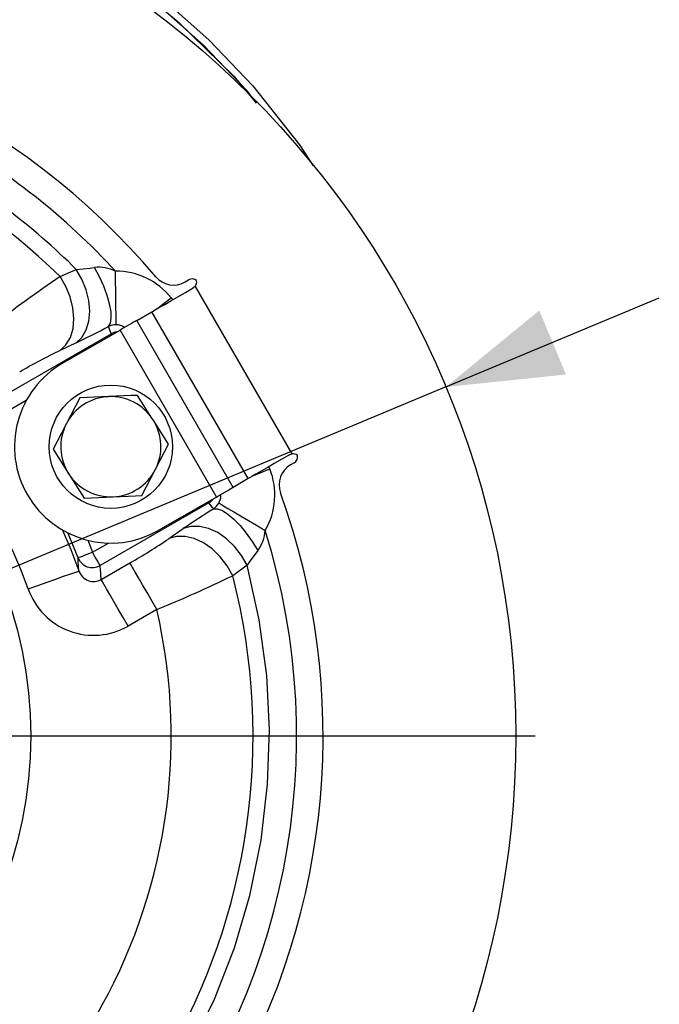
# Model space of a CAD drawing. Units: millimetres. Extents: x 0 to 420, y -1 to 297.
# Drawn here: x 139 to 155, y 237 to 262 of the extents above; entities that cross this region are included whole.
import ezdxf

# ---------------------------------------------------------------- set-up
doc = ezdxf.new("R2010")
doc.units = ezdxf.units.MM
doc.layers.add('TESTO', color=7, linetype='Continuous')
doc.styles.add('SLDTEXTSTYLE1', font='TXT', dxfattribs={"width": 0.7})
doc.dimstyles.new('SLDDIMSTYLE1', dxfattribs={"dimtxt": 2.910417, "dimasz": 3, "dimexe": 0, "dimexo": 0.0625, "dimgap": 0.727604, "dimtad": 0, "dimtih": 1, "dimtoh": 1, "dimdec": 0, "dimlfac": 5, "dimrnd": 1e-09, "dimzin": 12, "dimdsep": 46, "dimtxsty": 'SLDTEXTSTYLE1', "dimsah": 1, "dimcen": 0, "dimadec": 0, "dimazin": 3, "dimtfac": 1, "dimtdec": 0, "dimtmove": 0, "dimatfit": 3, "dimfxl": 0, "dimfrac": 2, "dimtolj": 1, "dimtzin": 12, "dimarcsym": 0})

# ---------------------------------------------------------------- blocks, each defined once
blk = doc.blocks.new('_D_4')
at = {"layer": 'TESTO'}
for p, q in [((149.911, 252.653), (155.448, 254.963)), ((149.911, 252.653), (106.536, 234.554)), ((106.536, 234.554), (100.814, 232.166)), ((100.814, 232.166), (88.824, 232.166))]:
    blk.add_line(p, q, dxfattribs=at)
for points in [[(149.911, 252.653), (153.026, 252.977), (152.333, 254.639)], [(106.536, 234.554), (103.42, 234.229), (104.113, 232.568)]]:
    blk.add_solid(points, dxfattribs=at)
at = {"layer": 'TESTO', "char_height": 2.9104, "attachment_point": 1, "style": 'SLDTEXTSTYLE1'}
for s, insert in [('%%c', (88.824, 235.918)), ('235', (93.325, 235.918))]:
    blk.add_mtext(s, dxfattribs=dict(at, insert=insert))
blk = doc.blocks.new('SW_CENTERMARKSYMBOL_1')
at = {"layer": 'TESTO', "color": 0}
blk.add_line((1, 0), (24, 0), dxfattribs=at)

msp = doc.modelspace()

# ---------------------------------------------------------------- linework, layer by layer
at = {"color": 7, "linetype": 'Continuous', "lineweight": 25}
for p, q in [((139.896, 255.516), (140.316, 255.704)), ((143.14, 255.379), (143.234, 255.434)), ((143.401, 255.265), (143.354, 255.226)), ((143.401, 255.265), (145.911, 250.917)), ((141.886, 254.378), (142.281, 254.607)), ((144.781, 250.276), (142.281, 254.607)), ((144.386, 250.048), (141.886, 254.378)), ((138.405, 252.405), (141.223, 254.032)), ((139.964, 253.268), (141.453, 254.129)), ((141.453, 254.129), (143.953, 249.798)), ((140.313, 253.796), (139.901, 253.601)), ((140.406, 252.369), (140.06, 251.702)), ((142.713, 251.17), (142.309, 251.803)), ((139.714, 251.036), (140.118, 250.404)), ((145.854, 250.896), (145.911, 250.917)), ((145.974, 250.688), (145.88, 250.633)), ((140.118, 250.404), (140.522, 249.771)), ((142.022, 249.838), (142.367, 250.504)), ((144.781, 250.276), (144.386, 250.048)), ((143.755, 249.647), (140.937, 248.02)), ((143.953, 249.798), (142.464, 248.938)), ((142.721, 248.718), (143.095, 248.977)), ((140.965, 247.657), (141.71, 248.087)), ((144.749, 248.025), (144.377, 247.756)), ((142.407, 246.879), (141.662, 246.449))]:
    msp.add_line(p, q, dxfattribs=at)
at = {"color": 8, "linetype": 'Continuous', "lineweight": 25}
for p, q in [((142.777, 254.965), (142.814, 254.914)), ((139.018, 252.299), (138.604, 252.06)), ((145.314, 250.584), (145.339, 250.527)), ((140.615, 248.676), (140.738, 248.365)), ((140.738, 248.365), (141.152, 248.604))]:
    msp.add_line(p, q, dxfattribs=at)
at = {"color": 7, "linetype": 'Continuous', "lineweight": 25, "flags": 128}
for points in [[(139.922, 264.801), (141.24, 263.801), (142.531, 262.763), (143.762, 261.659), (144.9, 260.466), (146.107, 258.938), (146.465, 258.391)], [(139.901, 253.601), (140.051, 253.746), (140.164, 253.938), (140.233, 254.17), (140.256, 254.43), (140.232, 254.707), (140.161, 254.989), (140.048, 255.263), (139.896, 255.516)], [(140.313, 253.796), (140.464, 253.94), (140.576, 254.132), (140.646, 254.362), (140.67, 254.621), (140.646, 254.897), (140.577, 255.178), (140.465, 255.451), (140.316, 255.704)], [(140.316, 255.704), (140.682, 255.739), (140.79, 255.755)], [(141.152, 254.223), (141.204, 254.31), (141.227, 254.44), (141.22, 254.607), (141.184, 254.807), (141.12, 255.03), (141.031, 255.269), (140.919, 255.513), (140.79, 255.755)], [(141.352, 254.265), (141.351, 254.31), (141.35, 254.402), (141.349, 254.537), (141.347, 254.712), (141.345, 254.918), (141.343, 255.151), (141.34, 255.401), (141.338, 255.66)], [(142.281, 254.607), (142.311, 254.624), (142.378, 254.662), (142.479, 254.721), (142.612, 254.797), (142.772, 254.89), (142.953, 254.994), (143.149, 255.107), (143.354, 255.226)], [(141.886, 254.378), (141.874, 254.371), (141.847, 254.356), (141.805, 254.332), (141.751, 254.301), (141.687, 254.263), (141.614, 254.221), (141.535, 254.176), (141.453, 254.129)], [(141.156, 252.402), (140.972, 252.394), (140.406, 252.369)], [(141.905, 252.436), (141.741, 252.428), (141.156, 252.402)], [(142.309, 251.803), (142.281, 251.848), (141.905, 252.436)], [(140.06, 251.702), (140.035, 251.655), (139.714, 251.036)], [(142.367, 250.504), (142.392, 250.552), (142.713, 251.17)], [(145.854, 250.896), (145.649, 250.777), (145.453, 250.664), (145.272, 250.559), (145.112, 250.467), (144.979, 250.391), (144.878, 250.332), (144.811, 250.294), (144.781, 250.276)], [(143.953, 249.798), (144.035, 249.846), (144.114, 249.891), (144.187, 249.933), (144.251, 249.97), (144.305, 250.002), (144.347, 250.025), (144.374, 250.041), (144.386, 250.048)], [(140.522, 249.771), (141.088, 249.796), (141.272, 249.805)], [(141.272, 249.805), (141.857, 249.831), (142.022, 249.838)], [(144.02, 249.642), (144.059, 249.619), (144.139, 249.572), (144.255, 249.503), (144.405, 249.415), (144.583, 249.31), (144.783, 249.192), (144.999, 249.064), (145.222, 248.933)], [(143.884, 249.49), (143.985, 249.491), (144.109, 249.446), (144.251, 249.357), (144.406, 249.226), (144.567, 249.059), (144.729, 248.862), (144.886, 248.643), (145.03, 248.41)], [(144.749, 248.025), (144.605, 248.282), (144.424, 248.515), (144.216, 248.715), (143.988, 248.873), (143.752, 248.982), (143.517, 249.037), (143.295, 249.035), (143.095, 248.977)], [(140.364, 248.223), (140.169, 248.705), (140.1, 248.865)], [(144.377, 247.756), (144.233, 248.014), (144.053, 248.249), (143.844, 248.451), (143.616, 248.611), (143.379, 248.721), (143.144, 248.777), (142.921, 248.776), (142.721, 248.718)], [(140.364, 248.223), (140.373, 248.226), (140.395, 248.235), (140.43, 248.248), (140.477, 248.266), (140.533, 248.287), (140.597, 248.311), (140.666, 248.338), (140.738, 248.365)], [(140.937, 248.02), (140.93, 248.031), (140.917, 248.054), (140.898, 248.088), (140.873, 248.131), (140.843, 248.182), (140.81, 248.239), (140.775, 248.301), (140.738, 248.365)], [(145.03, 248.41), (144.801, 248.104), (144.749, 248.025)], [(140.388, 247.88), (140.371, 248.127), (140.364, 248.223)], [(132.67, 227.214), (134.465, 227.776), (136.207, 228.544), (137.433, 229.237), (138.597, 230.031), (139.721, 230.95), (140.76, 231.965), (141.684, 233.045), (142.514, 234.199), (143.265, 235.455), (143.907, 236.771), (144.42, 238.097), (144.821, 239.461), (145.114, 240.894), (145.284, 242.347), (145.33, 243.759), (145.259, 245.169), (145.064, 246.608), (144.749, 248.025)], [(139.067, 247.416), (139.321, 247.505), (139.565, 247.59), (139.79, 247.67), (139.989, 247.74), (140.154, 247.797), (140.278, 247.841), (140.357, 247.869), (140.388, 247.88)], [(142.407, 246.879), (142.278, 247.102), (142.154, 247.318), (142.038, 247.519), (141.934, 247.698), (141.847, 247.849), (141.78, 247.966), (141.733, 248.047), (141.71, 248.087)], [(141.662, 246.449), (141.533, 246.672), (141.409, 246.888), (141.293, 247.089), (141.189, 247.268), (141.102, 247.419), (141.035, 247.536), (140.988, 247.616), (140.965, 247.657)]]:
    msp.add_lwpolyline(points, dxfattribs=at)
at = {"color": 8, "linetype": 'Continuous', "lineweight": 25, "flags": 128}
for points in [[(144.997, 260.02), (144.749, 260.335), (143.618, 261.52), (142.395, 262.616), (141.112, 263.648), (139.802, 264.641)], [(139.813, 264.632), (141.414, 263.414), (142.963, 262.13), (144.398, 260.727), (144.93, 260.092)], [(142.423, 254.689), (142.565, 254.799), (142.777, 254.965)], [(141.239, 254.005), (141.23, 254.021), (141.223, 254.032)], [(144.923, 250.358), (145.09, 250.426), (145.339, 250.527)], [(143.755, 249.647), (143.748, 249.658), (143.739, 249.675)], [(144.02, 249.642), (144.067, 249.769), (144.068, 249.865)], [(139.962, 248.939), (140.176, 248.439), (140.388, 247.88)]]:
    msp.add_lwpolyline(points, dxfattribs=at)
at = {"color": 7, "linetype": 'Continuous', "lineweight": 25}
for centre, radius in [((128.223, 243.603), 23.5), ((128.223, 243.603), 10.914), ((141.214, 251.103), 1.6)]:
    msp.add_circle(centre, radius, dxfattribs=at)
for centre, radius, start, end in [((128.223, 243.603), 18.5, 40.071, 139.929), ((128.223, 243.603), 16.679, 45.5822, 87.0948), ((128.22, 243.6), 17.819, 42.5947, 61.005), ((128.221, 243.6), 17.112, 45.022, 61.0052), ((157.397, 229.584), 31.285, 124.0138, 127.963), ((140.888, 254.698), 1.062, 64.9259, 95.2996), ((141.354, 253.856), 1.804, 37.9262, 90.5273), ((142.84, 255.899), 0.6, 220.071, 300), ((143.324, 255.278), 0.18, 49.4712, 120), ((143.264, 255.382), 0.18, 319.4712, 10.5288), ((141.357, 253.739), 0.526, 90.5343, 112.9293), ((132.226, 270.715), 18.752, 295.547, 298.4224), ((146.136, 240.621), 14.4, 115.6571, 120.3983), ((141.214, 251.103), 2.5, 120, 210), ((141.214, 251.103), 1.3, 92.5594, 152.5594), ((141.214, 251.103), 1.3, 32.5594, 92.5594), ((141.214, 251.103), 1.3, 152.5594, 212.5594), ((141.214, 251.103), 1.3, 332.5594, 32.5594), ((128.223, 243.603), 11.495, 19.369, 40.631), ((145.944, 250.74), 0.18, 49.4712, 100.5288), ((145.884, 250.844), 0.18, 300, 10.5288), ((141.214, 251.103), 1.3, 212.5594, 272.5594), ((141.214, 251.103), 1.3, 272.5594, 332.5594), ((143.667, 249.849), 1.804, 329.4846, 22.0619), ((146.18, 250.114), 0.6, 120, 199.929), ((128.223, 243.603), 18.5, 280.071, 19.929), ((141.214, 251.103), 2.5, 210, 300), ((143.571, 249.907), 0.522, 306.9823, 329.5543), ((153.221, 234.258), 17.866, 121.5062, 124.5243), ((128.223, 243.603), 17.814, 320.0702, 17.4076), ((144.236, 248.998), 0.988, 323.5352, 356.2395), ((133.721, 262.01), 16.053, 299.8458, 304.0988), ((140.737, 248.367), 0.4, 201.125, 299.8758), ((140.767, 248.002), 0.398, 197.8563, 299.8667), ((128.223, 243.603), 16.679, 285.5822, 14.4178), ((130.076, 277.209), 32.741, 292.1249, 295.8983), ((140.766, 248.008), 1.799, 199.2378, 299.8915), ((128.223, 243.603), 14.557, 286.9965, 13.0035)]:
    msp.add_arc(centre, radius, start, end, dxfattribs=at)
at = {"color": 8, "linetype": 'Continuous', "lineweight": 25}
for centre, radius, start, end in [((141.371, 253.939), 0.326, 52.1933, 93.4738), ((141.423, 253.684), 0.402, 96.9901, 119.9252), ((143.554, 249.994), 0.402, 300.0743, 323.0103)]:
    msp.add_arc(centre, radius, start, end, dxfattribs=at)
at = {"color": 7, "linetype": 'Continuous', "lineweight": 25}
for centre, major_axis, start_param, end_param in [((125.399, 248.496), (-8.772, 15.193), 4.533745, 4.545358), ((131.048, 238.711), (-8.772, 15.193), 4.87942, 4.891033), ((126.117, 247.252), (-7.704, 13.344), 4.23541, 4.259276)]:
    msp.add_ellipse(centre, major_axis=major_axis, ratio=0.954157, start_param=start_param, end_param=end_param, dxfattribs=at)

# ---------------------------------------------------------------- block references
at = {"layer": 'TESTO'}
msp.add_blockref('SW_CENTERMARKSYMBOL_1', (128.223, 243.603), dxfattribs=at)

# ---------------------------------------------------------------- dimensions: what is measured, and where the dimension line sits
dim = msp.add_diameter_dim_2p(p1=(106.536, 234.554), p2=(149.911, 252.653), dimstyle='SLDDIMSTYLE1', dxfattribs=at)
dim.commit()
dim.dimension.update_dxf_attribs({"geometry": '_D_4', "text_midpoint": (94.025, 234.627), "dimtype": 163})

doc.saveas('drawing.dxf')
